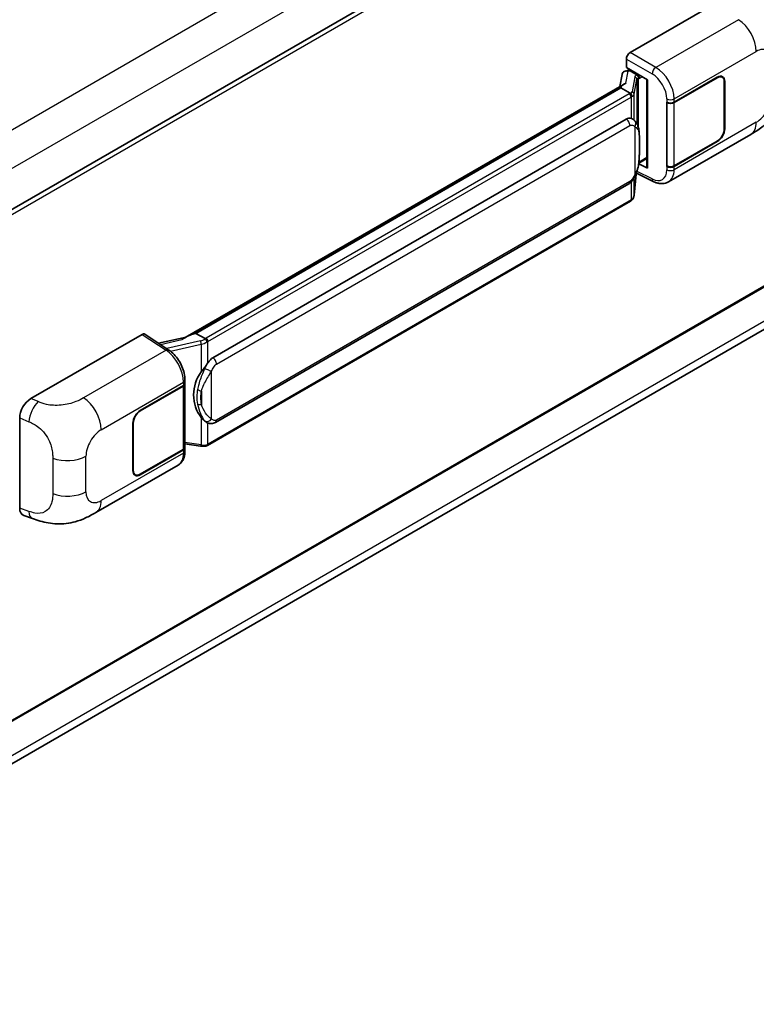
# Model space of a CAD drawing. Units: millimetres. Extents: x 58 to 11663, y 32 to 1578.
# Drawn here: x 1417 to 1510, y 244 to 370 of the extents above; entities that cross this region are included whole.
import ezdxf

# ---------------------------------------------------------------- set-up
doc = ezdxf.new("R2010")
doc.units = ezdxf.units.MM
doc.header["$LTSCALE"] = 4
doc.layers.add('Visible (ISO)', color=7, linetype='Continuous', lineweight=35)
doc.layers.add('Visible Narrow (ISO)', color=7, linetype='Continuous', lineweight=25)

msp = doc.modelspace()

# ---------------------------------------------------------------- linework, layer by layer
at = {"layer": 'Visible (ISO)'}
for p, q in [((1559.4792, 428.4497), (1362.9566, 314.9873)), ((1494.2382, 365.3586), (1508.3638, 373.514)), ((1493.7671, 363.4536), (1493.7671, 364.5426)), ((1559.8125, 363.6412), (1363.3059, 250.1881)), ((1493.613, 363.0185), (1493.969, 363.1007)), ((1493.7671, 363.4536), (1496.4504, 361.9045)), ((1493.9269, 363.091), (1494.1611, 363.2262)), ((1494.2432, 363.0481), (1495.186, 362.5038)), ((1493.2142, 362.5993), (1492.9365, 361.0423)), ((1496.3527, 361.9608), (1496.3527, 350.812)), ((1496.4504, 361.9045), (1496.4504, 350.6826)), ((1499.8328, 359.0629), (1505.3165, 362.2289)), ((1499.86, 359.0241), (1505.3165, 362.1745)), ((1505.9498, 362.2372), (1505.7417, 362.3574)), ((1506.2122, 361.6573), (1506.2122, 355.6697)), ((1506.2593, 361.6846), (1506.2593, 355.6969)), ((1437.7164, 329.161), (1493.4715, 361.3512)), ((1493.0647, 360.8708), (1439.0794, 329.7024)), ((1493.0647, 360.8708), (1493.0819, 360.9701)), ((1494.235, 360.1951), (1493.0647, 360.8708)), ((1498.8897, 359.0627), (1498.9067, 359.0535)), ((1498.8897, 350.8977), (1498.8897, 359.0627)), ((1498.9172, 359.0241), (1498.9395, 359.037)), ((1498.9172, 350.968), (1498.9172, 359.0241)), ((1362.7564, 244.4782), (1559.2698, 357.9353)), ((1441.2361, 326.6065), (1493.7364, 356.9176)), ((1494.5249, 356.9428), (1494.5124, 356.95)), ((1499.1231, 348.9417), (1509.5808, 354.9794)), ((1505.3165, 354.0639), (1499.8328, 350.8979)), ((1505.3165, 354.1184), (1499.86, 350.968)), ((1495.3503, 351.3271), (1496.3527, 351.9059)), ((1496.4504, 350.6826), (1495.333, 351.2406)), ((1495.3431, 351.3204), (1495.3569, 351.3332)), ((1498.9667, 350.9422), (1498.8897, 350.8977)), ((1498.9067, 350.8886), (1498.8897, 350.8977)), ((1494.7582, 347.2653), (1495.0032, 349.9373)), ((1495.0515, 350.0556), (1497.1801, 348.9925)), ((1441.5695, 318.3813), (1494.0698, 348.6924)), ((1494.3025, 346.5036), (1440.532, 315.4592)), ((1418.1235, 321.4138), (1432.2491, 329.5692)), ((1432.5937, 329.5952), (1435.6367, 327.584)), ((1437.8453, 329.2354), (1434.3363, 328.4434)), ((1438.8264, 329.6456), (1439.0794, 329.7024)), ((1439.0794, 329.7024), (1440.2498, 329.0267)), ((1432.0131, 319.9071), (1437.4968, 323.0732)), ((1432.0131, 319.8527), (1437.4696, 323.003)), ((1437.6649, 323.2365), (1437.6649, 315.2191)), ((1437.6921, 323.3453), (1437.6921, 323.7645)), ((1416.6924, 307.5137), (1416.6924, 318.9645)), ((1431.0703, 312.2865), (1431.0703, 318.2742)), ((1431.1174, 312.3137), (1431.1174, 318.3014)), ((1440.4477, 318.3891), (1440.4351, 318.3964)), ((1437.6649, 315.6779), (1439.6802, 315.3858)), ((1437.6921, 314.7613), (1437.6921, 315.1804)), ((1437.4696, 314.9469), (1432.0131, 311.7966)), ((1437.4968, 314.9082), (1432.0131, 311.7422)), ((1426.3681, 306.9366), (1436.8257, 312.9743)), ((1431.3798, 311.7339), (1431.1716, 311.8541)), ((1417.2135, 306.5608), (1418.3203, 306.1671))]:
    msp.add_line(p, q, dxfattribs=at)
for centre, major_axis, ratio, start_param, end_param in [((1494.2388, 364.8143), (-0.3333, -0.5774), 0.5780539, 3.9275998, 5.49717816), ((1493.854, 362.3899), (-0.505, 0.4801), 0.8492429, 5.1814121, 6.75220843), ((1494.174, 362.4638), (-0.2459, 0.6242), 0.65380937, 5.5951678, 6.18580465), ((1496.3604, 361.4795), (-3.2788, -0.5656), 0.21633748, 5.61025527, 6.20624454), ((1493.9249, 362.7873), (-0.6577, -0.4747), 0.60953579, 5.67908615, 5.72119938), ((1495.1514, 362.2116), (0.1229, -0.3121), 0.65380937, 0.88277882, 2.45357514), ((1505.3165, 361.1402), (0.6333, 1.097), 0.57735027, 5.49778714, 7.06858347), ((1505.3165, 361.1402), (0.6667, 1.1547), 0.57735027, 5.49778714, 7.06858347), ((1499.3614, 359.335), (0.6667, 0), 0.57735027, 3.9618974, 5.49778714), ((1499.3886, 359.2963), (-0.6667, 0), 0.57735027, 0.78539816, 2.35619449), ((1493.7364, 352.8215), (-0.5101, -4.2164), 0.40142867, 3.06684122, 3.43431766), ((1505.3165, 355.1526), (0.6667, 1.1547), 0.57735027, 3.92699082, 5.49778714), ((1505.3165, 355.1526), (-0.6333, -1.097), 0.57735027, 0.78539816, 2.35619449), ((1495.1514, 351.5972), (0.1986, -0.2697), 0.48800029, 0.05438476, 0.7310134), ((1496.6861, 350.8187), (0.3333, 0.0097), 0.55686057, 3.12531633, 3.9107145), ((1499.3614, 351.1701), (-0.6667, 0), 0.57735027, 0.82030475, 2.35619449), ((1499.3886, 351.2402), (0.6667, 0), 0.57735027, 3.92699082, 5.49778714), ((1432.2485, 329.0242), (0.3337, 0.5781), 0.5766475, 6.24832118, 7.06797448), ((1436.1609, 326.7233), (3.208, 2.8503), 0.24152145, 0.41117356, 1.00716283), ((1441.2361, 322.5104), (-0.5101, -4.2164), 0.40142867, 3.43431766, 3.80179411), ((1442.0946, 322.0148), (-0.3052, -4.0909), 0.80430597, 4.02238856, 5.58737002), ((1436.9982, 323.2752), (0.6667, 0), 0.57735027, 5.49778714, 6.15636264), ((1437.0254, 323.3453), (0.6667, 0), 0.57735027, 5.49778714, 6.28318531), ((1418.1331, 319.7854), (-1.0337, -1.7271), 0.58101844, 3.94848943, 5.51262657), ((1432.0131, 318.8185), (-0.6667, -1.1547), 0.57735027, 3.92699082, 5.49778714), ((1432.0131, 318.8185), (0.6333, 1.097), 0.57735027, 0.78539816, 2.35619449), ((1436.9982, 315.2191), (0.6667, 0), 0.57735027, 5.49778714, 6.28318531), ((1437.0254, 315.1804), (0.6667, 0), 0.57735027, 5.49778714, 6.56987888), ((1432.0131, 312.8308), (-0.6667, -1.1547), 0.57735027, 5.49778714, 7.06858347), ((1432.0131, 312.8308), (-0.6333, -1.097), 0.57735027, 5.49778714, 7.06858347), ((1418.1331, 308.3564), (-1.0399, -1.7391), 0.57333637, 5.51880849, 6.397242)]:
    msp.add_ellipse(centre, major_axis=major_axis, ratio=ratio, start_param=start_param, end_param=end_param, dxfattribs=at)
for points in [[(1494.2424, 360.1911), (1494.2398, 360.1924), (1494.2372, 360.1938), (1494.235, 360.1951)], [(1494.3715, 357.0108), (1494.4249, 356.994), (1494.4716, 356.9735), (1494.5124, 356.9499)], [(1440.2498, 329.0267), (1440.252, 329.0254), (1440.2543, 329.0239), (1440.2565, 329.0223)]]:
    msp.add_open_spline(points, degree=3, dxfattribs=at)
for points, knots in [([(1494.4636, 359.779), (1494.4636, 359.7797), (1494.4637, 359.7803), (1494.4674, 359.8177), (1494.4649, 359.857), (1494.4477, 359.9381), (1494.4326, 359.9792), (1494.3914, 360.056), (1494.3659, 360.0911), (1494.3078, 360.1505), (1494.2757, 360.1743), (1494.2424, 360.1911)], [-0.0778087689, -0.0778087689, -0.0778087689, -0.0778087689, -0.0774791395, -0.0774791395, -0.0585788033, -0.0585788033, -0.0389062325, -0.0389062325, -0.0193765361, -0.0193765361, 0, 0, 0, 0]), ([(1513.1956, 361.2405), (1513.1956, 360.7556), (1513.1871, 360.2154), (1513.086, 359.3807), (1513.0322, 359.0644), (1512.9074, 358.5662), (1512.8545, 358.3869), (1512.7233, 358.0239), (1512.6431, 357.8378), (1512.4308, 357.4329), (1512.2877, 357.2142), (1511.9957, 356.8397), (1511.8462, 356.675), (1511.4573, 356.2881), (1511.214, 356.0811), (1510.5246, 355.5447), (1510.0344, 355.2413), (1509.5808, 354.9794)], [0, 0, 0, 0, 0.26907114, 0.26907114, 0.43224894, 0.43224894, 0.52213259, 0.52213259, 0.61371232, 0.61371232, 0.72841245, 0.72841245, 0.83295305, 0.83295305, 0.995563, 0.995563, 1.28301074, 1.28301074, 1.28301074, 1.28301074]), ([(1494.8566, 356.6767), (1494.839, 356.6954), (1494.8206, 356.714), (1494.7823, 356.751), (1494.7623, 356.7694), (1494.7205, 356.8057), (1494.6986, 356.8237), (1494.6529, 356.8591), (1494.6289, 356.8764), (1494.5787, 356.9104), (1494.5525, 356.9269), (1494.5249, 356.9428)], [-0.1703054541, -0.1703054541, -0.1703054541, -0.1703054541, -0.1584465752, -0.1584465752, -0.1465876964, -0.1465876964, -0.1347288175, -0.1347288175, -0.1228699387, -0.1228699387, -0.1110110598, -0.1110110598, -0.1110110598, -0.1110110598]), ([(1495.4254, 354.5529), (1495.4233, 354.694), (1495.4198, 354.8328), (1495.4061, 355.1087), (1495.3959, 355.2457), (1495.3629, 355.521), (1495.3402, 355.6593), (1495.2708, 355.9421), (1495.2243, 356.0867), (1495.0851, 356.3817), (1494.9913, 356.5338), (1494.8566, 356.6767)], [-0.42564821, -0.42564821, -0.42564821, -0.42564821, -0.340518568, -0.340518568, -0.255388926, -0.255388926, -0.170259284, -0.170259284, -0.085129642, -0.085129642, 0, 0, 0, 0]), ([(1495.4254, 352.8065), (1495.4269, 352.9342), (1495.4281, 353.06), (1495.4299, 353.3074), (1495.4305, 353.429), (1495.4311, 353.6674), (1495.4311, 353.7842), (1495.4305, 354.0129), (1495.4299, 354.1247), (1495.4281, 354.343), (1495.4269, 354.4495), (1495.4254, 354.5529)], [-0.318622721, -0.318622721, -0.318622721, -0.318622721, -0.254898176, -0.254898176, -0.191173632, -0.191173632, -0.127449088, -0.127449088, -0.063724544, -0.063724544, 0, 0, 0, 0]), ([(1494.9792, 349.8827), (1495.0773, 350.1001), (1495.1448, 350.3128), (1495.2509, 350.7291), (1495.2885, 350.9318), (1495.3467, 351.3285), (1495.367, 351.523), (1495.3971, 351.9045), (1495.4068, 352.0913), (1495.4199, 352.4561), (1495.4234, 352.634), (1495.4254, 352.8065)], [-0.425024641, -0.425024641, -0.425024641, -0.425024641, -0.340019712, -0.340019712, -0.255014784, -0.255014784, -0.170009856, -0.170009856, -0.085004928, -0.085004928, 0, 0, 0, 0]), ([(1494.0698, 348.6924), (1494.1847, 348.7587), (1494.2805, 348.8392), (1494.441, 348.9987), (1494.5076, 349.0798), (1494.6278, 349.2418), (1494.6805, 349.3221), (1494.7768, 349.4811), (1494.8207, 349.5604), (1494.9024, 349.7182), (1494.9402, 349.7968), (1494.9767, 349.8773), (1494.978, 349.88), (1494.9792, 349.8827)], [-0.170496085, -0.170496085, -0.170496085, -0.170496085, -0.1375677, -0.1375677, -0.103468483, -0.103468483, -0.069369266, -0.069369266, -0.035270049, -0.035270049, -0.001170832, -0.001170832, 0, 0, 0, 0]), ([(1499.1231, 348.9417), (1499.0058, 348.8739), (1498.8799, 348.8212), (1498.6205, 348.7475), (1498.487, 348.7264), (1498.2195, 348.7131), (1498.0855, 348.7207), (1497.8203, 348.7604), (1497.6892, 348.7925), (1497.4312, 348.8775), (1497.3044, 348.9304), (1497.1801, 348.9925)], [0.785398163, 0.785398163, 0.785398163, 0.785398163, 0.935496479, 0.935496479, 1.085594795, 1.085594795, 1.23569311, 1.23569311, 1.385791426, 1.385791426, 1.535889742, 1.535889742, 1.535889742, 1.535889742]), ([(1494.3025, 346.5036), (1494.3107, 346.5083), (1494.3189, 346.5132), (1494.335, 346.523), (1494.343, 346.528), (1494.3589, 346.5381), (1494.3668, 346.5433), (1494.3824, 346.5538), (1494.3901, 346.5592), (1494.4054, 346.5701), (1494.413, 346.5756), (1494.4205, 346.5812)], [4.71238898, 4.71238898, 4.71238898, 4.71238898, 4.738118847, 4.738118847, 4.763848714, 4.763848714, 4.789578581, 4.789578581, 4.815308448, 4.815308448, 4.841038315, 4.841038315, 4.841038315, 4.841038315]), ([(1494.4636, 346.7151), (1494.4636, 346.7146), (1494.4637, 346.714), (1494.4674, 346.6824), (1494.4649, 346.6544), (1494.449, 346.6102), (1494.4368, 346.5934), (1494.4205, 346.5812)], [-0.0003297628, -0.0003297628, -0.0003297628, -0.0003297628, 0, 0, 0.0189079865, 0.0189079865, 0.0357441925, 0.0357441925, 0.0357441925, 0.0357441925]), ([(1494.4332, 346.5925), (1494.4687, 346.6301), (1494.5021, 346.6694), (1494.5637, 346.7511), (1494.592, 346.7936), (1494.6429, 346.8814), (1494.6655, 346.9267), (1494.7041, 347.0199), (1494.7202, 347.0677), (1494.7449, 347.1653), (1494.7536, 347.2151), (1494.7582, 347.2653)], [-1.489339836, -1.489339836, -1.489339836, -1.489339836, -1.362514136, -1.362514136, -1.235688435, -1.235688435, -1.108862734, -1.108862734, -0.982037034, -0.982037034, -0.855211333, -0.855211333, -0.855211333, -0.855211333]), ([(1440.499, 328.6226), (1440.4989, 328.6231), (1440.4988, 328.6237), (1440.4938, 328.6561), (1440.484, 328.6911), (1440.4551, 328.7655), (1440.4359, 328.8042), (1440.3907, 328.8787), (1440.3653, 328.9138), (1440.3115, 328.9757), (1440.2837, 329.002), (1440.2565, 329.0223)], [-0.0003297628, -0.0003297628, -0.0003297628, -0.0003297628, 0, 0, 0.0189079865, 0.0189079865, 0.0385885202, 0.0385885202, 0.0581261217, 0.0581261217, 0.0775105008, 0.0775105008, 0.0775105008, 0.0775105008]), ([(1437.6921, 323.7645), (1437.6921, 324.0445), (1437.6564, 324.3333), (1437.5241, 324.9139), (1437.4274, 325.2057), (1437.1819, 325.7741), (1437.0332, 326.0504), (1436.694, 326.5684), (1436.5037, 326.81), (1436.0918, 327.2405), (1435.8704, 327.4295), (1435.6367, 327.584)], [0, 0, 0, 0, 0.30717795, 0.30717795, 0.6143559, 0.6143559, 0.92153385, 0.92153385, 1.22871179, 1.22871179, 1.53588974, 1.53588974, 1.53588974, 1.53588974]), ([(1439.7512, 324.8081), (1439.8697, 324.9606), (1439.9964, 325.1287), (1440.2871, 325.5212), (1440.4526, 325.7483), (1440.601, 325.9664)], [0.251927497, 0.251927497, 0.251927497, 0.251927497, 0.346143771, 0.346143771, 0.465492697, 0.465492697, 0.465492697, 0.465492697]), ([(1440.4353, 318.3964), (1440.334, 318.4549), (1440.2287, 318.5364), (1439.9964, 318.7498), (1439.8697, 318.8892), (1439.7512, 319.0322)], [1.13986773, 1.13986773, 1.13986773, 1.13986773, 1.216302642, 1.216302642, 1.310518917, 1.310518917, 1.310518917, 1.310518917]), ([(1440.4477, 318.3891), (1440.4993, 318.3593), (1440.5555, 318.3316), (1440.6789, 318.2836), (1440.7462, 318.2634), (1440.8928, 318.2359), (1440.9725, 318.2287), (1441.1411, 318.2346), (1441.2294, 318.2479), (1441.4052, 318.2987), (1441.492, 318.3366), (1441.5695, 318.3813)], [-0.11101106, -0.11101106, -0.11101106, -0.11101106, -0.088808848, -0.088808848, -0.066606636, -0.066606636, -0.044404424, -0.044404424, -0.022202212, -0.022202212, 0, 0, 0, 0]), ([(1439.6802, 315.3858), (1439.7288, 315.3787), (1439.7773, 315.373), (1439.8736, 315.3641), (1439.9214, 315.361), (1440.0159, 315.3577), (1440.0625, 315.3574), (1440.1541, 315.3598), (1440.1992, 315.3624), (1440.2874, 315.3708), (1440.3306, 315.3766), (1440.3728, 315.3841)], [0.855211333, 0.855211333, 0.855211333, 0.855211333, 0.984372553, 0.984372553, 1.113533773, 1.113533773, 1.242694993, 1.242694993, 1.371856212, 1.371856212, 1.501017432, 1.501017432, 1.501017432, 1.501017432]), ([(1440.499, 315.5586), (1440.4989, 315.558), (1440.4988, 315.5574), (1440.4938, 315.5207), (1440.484, 315.4885), (1440.4551, 315.4341), (1440.4359, 315.4128), (1440.4006, 315.3917), (1440.387, 315.3866), (1440.3728, 315.3841)], [-0.0778087689, -0.0778087689, -0.0778087689, -0.0778087689, -0.0774791395, -0.0774791395, -0.0585788033, -0.0585788033, -0.0389062325, -0.0389062325, -0.0279382932, -0.0279382932, -0.0279382932, -0.0279382932]), ([(1440.3998, 315.3923), (1440.4089, 315.3963), (1440.418, 315.4005), (1440.436, 315.4088), (1440.4449, 315.4131), (1440.4627, 315.4219), (1440.4715, 315.4263), (1440.489, 315.4354), (1440.4977, 315.44), (1440.515, 315.4495), (1440.5235, 315.4543), (1440.532, 315.4592)], [4.579355382, 4.579355382, 4.579355382, 4.579355382, 4.605962102, 4.605962102, 4.632568821, 4.632568821, 4.659175541, 4.659175541, 4.685782261, 4.685782261, 4.71238898, 4.71238898, 4.71238898, 4.71238898]), ([(1436.8257, 312.9743), (1436.9474, 313.0445), (1437.0587, 313.132), (1437.2527, 313.3314), (1437.3355, 313.4431), (1437.4729, 313.6806), (1437.5276, 313.8064), (1437.6126, 314.0669), (1437.643, 314.2016), (1437.6827, 314.4772), (1437.6921, 314.6181), (1437.6921, 314.7613)], [-0.785398163, -0.785398163, -0.785398163, -0.785398163, -0.628318531, -0.628318531, -0.471238898, -0.471238898, -0.314159265, -0.314159265, -0.157079633, -0.157079633, 0, 0, 0, 0]), ([(1426.3681, 306.9366), (1425.9791, 306.712), (1425.5206, 306.4595), (1424.6472, 306.0684), (1424.2176, 305.904), (1423.3929, 305.6686), (1423, 305.5864), (1422.2208, 305.4948), (1421.8293, 305.483), (1421.0676, 305.5129), (1420.6907, 305.5543), (1419.6288, 305.7299), (1418.9328, 305.9492), (1418.3203, 306.1671)], [0, 0, 0, 0, 0.24648635, 0.24648635, 0.47055558, 0.47055558, 0.64899431, 0.64899431, 0.82358511, 0.82358511, 1.00416753, 1.00416753, 1.34397561, 1.34397561, 1.34397561, 1.34397561])]:
    msp.add_open_spline(points, degree=3, knots=knots, dxfattribs=at)
at = {"layer": 'Visible Narrow (ISO)'}
for p, q in [((1557.353, 437.3156), (1360.5926, 323.7159)), ((1559.4743, 433.6413), (1362.8114, 320.098)), ((1559.8816, 428.0249), (1363.2642, 314.5078)), ((1507.9963, 369.5419), (1497.4945, 363.4786)), ((1497.4945, 363.4786), (1494.2382, 365.3586)), ((1499.8328, 359.482), (1510.2711, 365.5086)), ((1493.7671, 364.5426), (1497.0233, 362.6626)), ((1559.8816, 363.7938), (1363.3059, 250.3008)), ((1493.7201, 361.4793), (1493.9895, 362.9895)), ((1493.9895, 362.9895), (1494.2432, 363.0481)), ((1494.2432, 363.0481), (1494.3563, 363.1134)), ((1494.8317, 362.2818), (1494.494, 360.3885)), ((1494.7588, 360.0753), (1495.0965, 361.9685)), ((1495.0965, 361.9685), (1495.0965, 356.3476)), ((1495.186, 362.5038), (1495.1222, 362.489)), ((1495.2992, 362.5691), (1495.186, 362.5038)), ((1495.2902, 362.0532), (1495.3871, 362.0756)), ((1495.2902, 355.8603), (1495.2902, 362.0532)), ((1495.3871, 362.0756), (1495.7706, 362.2969)), ((1505.2694, 362.2017), (1505.3165, 362.1745)), ((1506.2109, 361.7125), (1506.2593, 361.6846)), ((1438.8264, 329.6456), (1493.0819, 360.9701)), ((1559.4792, 359.0708), (1362.8345, 245.5379)), ((1494.1358, 360.1284), (1440.3653, 329.084)), ((1440.601, 328.6757), (1494.3715, 359.7201)), ((1494.3715, 359.7201), (1494.3715, 357.0108)), ((1494.7588, 356.7722), (1494.7588, 360.0753)), ((1498.9067, 359.4726), (1498.9067, 359.0535)), ((1499.8328, 359.0629), (1499.8328, 359.482)), ((1499.86, 350.968), (1499.86, 359.0241)), ((1510.2711, 356.5054), (1499.8328, 350.4788)), ((1441.7075, 325.79), (1494.2078, 356.1011)), ((1494.8429, 355.9472), (1494.8429, 349.8848)), ((1506.2593, 355.6969), (1506.2122, 355.7241)), ((1495.4239, 352.7876), (1495.4239, 354.5163)), ((1505.2694, 354.0911), (1505.3165, 354.0639)), ((1495.3871, 351.4611), (1495.3559, 351.4323)), ((1496.3527, 352.0186), (1495.3871, 351.4611)), ((1497.0233, 349.3074), (1495.1223, 350.2568)), ((1498.9067, 350.8886), (1498.9067, 350.4694)), ((1499.8328, 350.4788), (1499.8328, 350.8979)), ((1494.2078, 348.9976), (1441.7075, 318.6865)), ((1494.3715, 348.9298), (1494.3715, 346.6562)), ((1495.002, 349.9344), (1494.7588, 347.2823)), ((1494.7588, 347.2823), (1494.7588, 349.4523)), ((1494.3715, 346.6562), (1440.601, 315.6118)), ((1432.2491, 329.5692), (1435.2856, 327.5623)), ((1434.5728, 328.2871), (1437.2929, 328.901)), ((1439.6603, 328.7302), (1435.3681, 327.7615)), ((1435.8448, 327.435), (1439.7512, 328.3166)), ((1439.7512, 328.3166), (1439.7512, 324.8081)), ((1440.601, 325.9664), (1440.601, 328.6757)), ((1435.2856, 327.5623), (1424.7837, 321.4991)), ((1441.0724, 318.8404), (1441.0724, 324.9028)), ((1427.0585, 317.4657), (1437.4968, 323.4923)), ((1437.4696, 323.003), (1437.4696, 314.9469)), ((1437.4968, 323.4923), (1437.4968, 323.0732)), ((1419.0398, 321.026), (1418.1235, 321.4138)), ((1439.7977, 322.4005), (1439.7977, 320.6718)), ((1416.6924, 318.9645), (1417.8721, 318.4652)), ((1432.0131, 319.8527), (1431.9671, 319.8793)), ((1439.7512, 319.0322), (1439.7512, 315.5237)), ((1431.0714, 318.3279), (1431.1174, 318.3014)), ((1440.601, 315.6118), (1440.601, 318.314)), ((1439.7512, 315.5237), (1437.6649, 315.8261)), ((1425.1103, 309.5873), (1425.1103, 314.0915)), ((1437.4968, 314.4891), (1427.0585, 308.4625)), ((1437.4968, 314.9082), (1437.4968, 314.4891)), ((1420.8893, 313.8568), (1420.8893, 309.3526)), ((1431.1174, 312.3137), (1431.0703, 312.3409)), ((1432.0131, 311.7422), (1431.9646, 311.7702)), ((1417.8721, 307.0942), (1416.6924, 307.5137))]:
    msp.add_line(p, q, dxfattribs=at)
for centre, major_axis, ratio, start_param, end_param in [((1507.9141, 366.8694), (-1.6667, 2.8868), 0.57735027, 3.92699082, 5.46288056), ((1510.2711, 363.259), (1.3775, 2.386), 0.57735027, 5.49778714, 7.06858347), ((1497.478, 362.9441), (0.3333, 0.5774), 0.53637355, 0.78600715, 2.3555855), ((1497.4099, 360.8048), (-1.7383, 2.845), 0.59324129, 3.91222392, 5.44811366), ((1495.8293, 362.0808), (0.9968, -0.205), 0.39024564, 2.43627197, 3.15185696), ((1494.764, 361.982), (0.3282, -0.0585), 0.92189307, 0.1475388, 1.52868309), ((1495.7616, 361.781), (-0.6643, 0.1905), 0.2955286, 5.58231733, 6.29790232), ((1495.0544, 362.1892), (0.075, -0.3248), 0.71890164, 0.98015947, 2.5509558), ((1496.9552, 360.5233), (1.4055, -2.2672), 0.59713441, 0.76668294, 2.30257268), ((1493.4287, 360.5366), (-1, 0), 0.57735027, 2.35619449, 2.5086304), ((1493.4965, 360.5895), (0.9968, -0.205), 0.39024564, 5.63445405, 6.29344962), ((1494.4263, 360.0887), (0.3282, -0.0585), 0.92189307, 0.1475388, 1.52868309), ((1494.1358, 359.8562), (0.1667, -0.2887), 0.57735027, 0.78539816, 2.35619449), ((1493.4287, 360.2645), (1.3333, 0), 0.57735027, 5.49778714, 5.60089302), ((1493.4287, 360.2897), (-1.33, 0.2149), 0.43824712, 2.52999888, 3.14247799), ((1499.3614, 359.7541), (0.6667, 0), 0.57735027, 3.9618974, 5.49778714), ((1510.2711, 358.7549), (-1.3775, -2.386), 0.57735027, 0.78539816, 2.35619449), ((1493.7364, 356.3732), (0.3333, -0.5774), 0.57735027, 0.78539816, 2.35619449), ((1494.3715, 356.2194), (0.485, 0.4574), 0.80454456, 4.94896384, 6.28318531), ((1507.9141, 357.8662), (1.6667, -2.8868), 0.57735027, 0, 0.78539816), ((1494.7588, 354.5431), (0.6666, 0.0098), 0.69418244, 6.20397498, 6.28318531), ((1494.7588, 352.8144), (0.6666, -0.0079), 0.44716568, 6.21946524, 6.28318531), ((1496.9552, 351.5201), (1.4055, -2.2672), 0.59713441, 5.5139785, 7.04986825), ((1499.3614, 350.7509), (-0.6667, 0), 0.57735027, 0.82030475, 2.35619449), ((1497.4099, 351.8016), (-1.7383, 2.845), 0.59324129, 3.12682576, 3.91222392), ((1493.7364, 349.2697), (0.3333, -0.5774), 0.57735027, 0, 0.78539816), ((1494.3715, 350.157), (0.6076, -0.2743), 0.13919307, 5.66073721, 6.28318531), ((1497.478, 349.5889), (-0.2979, -0.5964), 0.5766475, 5.463532, 6.28318531), ((1494.1358, 346.7923), (0.1667, -0.2887), 0.57735027, 0, 0.78539816), ((1493.4287, 347.2005), (-1.3333, 0), 0.57735027, 2.35619449, 2.45930037), ((1493.4287, 347.1753), (1.3139, 0.331), 0.68484185, 5.43004551, 6.04252462), ((1494.4263, 347.2957), (0.3319, -0.0304), 0.66690795, 0, 0.07651115), ((1439.5905, 329.4668), (-0.9679, -0.3564), 0.70556137, 1.38645418, 2.04544975), ((1439.6582, 329.4922), (-1, 0), 0.57735027, 2.20375859, 2.35619449), ((1440.3653, 328.8118), (0.1667, -0.2887), 0.57735027, 0.78539816, 2.35619449), ((1439.728, 328.5086), (0.0734, -0.3252), 0.07194267, 3.94650419, 5.32764848), ((1439.6582, 329.2453), (1.3139, 0.331), 0.68484185, 4.61135463, 5.22383374), ((1439.6582, 329.22), (1.3333, 0), 0.57735027, 5.39468126, 5.49778714), ((1435.2691, 327.0278), (0.3676, 0.5562), 0.5766475, 0, 0.81965331), ((1435.2056, 324.8911), (1.5986, -2.9257), 0.56100804, 0.79860416, 2.3344939), ((1441.2361, 326.0622), (0.3333, -0.5774), 0.57735027, 0.78539816, 2.35619449), ((1440.601, 325.1749), (0.6076, -0.2743), 0.13919307, 4.08994088, 5.66073721), ((1437.0254, 323.7645), (0.6667, 0), 0.57735027, 5.49778714, 6.28318531), ((1424.7015, 318.8265), (1.6667, -2.8868), 0.57735027, 0.78539816, 2.32128791), ((1439.7512, 322.7845), (0.6554, -0.1219), 0.56203751, 4.02622381, 4.88718922), ((1418.9905, 319.4225), (0.7795, 1.8419), 0.4365316, 0.72579055, 2.28992769), ((1439.7512, 321.0558), (0.6551, 0.1237), 0.5793106, 3.81307618, 4.67404159), ((1440.601, 319.1125), (-0.485, -0.4574), 0.80454456, 0.23657486, 1.80737118), ((1441.2361, 318.9587), (0.3333, -0.5774), 0.57735027, 0, 0.78539816), ((1427.0585, 315.2162), (1.3775, 2.386), 0.57735027, 0.78539816, 2.35619449), ((1439.728, 315.7156), (-0.0478, -0.3299), 0.18304246, 0, 0.97643306), ((1439.6582, 316.1309), (-1.33, 0.2149), 0.43824712, 1.71130801, 2.32378712), ((1439.6582, 316.1561), (-1.3333, 0), 0.57735027, 2.25308861, 2.35619449), ((1440.3653, 315.7479), (0.1667, -0.2887), 0.57735027, 0, 0.78539816), ((1422.7533, 315.4523), (-3.3333, 0), 0.57735027, 0.97738438, 2.35619449), ((1435.2056, 315.8879), (1.5986, -2.9257), 0.56100804, 0.01320599, 0.79860416), ((1437.0254, 314.7613), (0.6667, 0), 0.57735027, 5.49778714, 6.28318531), ((1422.7533, 310.9481), (3.3333, 0), 0.57735027, 4.11897703, 5.49778714), ((1427.0585, 310.712), (-1.3775, -2.386), 0.57735027, 5.49778714, 7.06858347), ((1424.7015, 309.8233), (1.6667, -2.8868), 0.57735027, 0, 0.78539816), ((1418.9905, 308.0515), (-0.6702, -1.8844), 0.47609055, 5.40475179, 6.28318531)]:
    msp.add_ellipse(centre, major_axis=major_axis, ratio=ratio, start_param=start_param, end_param=end_param, dxfattribs=at)
msp.add_open_spline([(1494.5249, 356.9428), (1494.4786, 356.9697), (1494.4283, 356.9929), (1494.3715, 357.0108)], degree=3, dxfattribs=at)
for points, knots in [([(1494.2078, 356.1011), (1494.2575, 356.1297), (1494.3073, 356.1476), (1494.4811, 356.1784), (1494.589, 356.1401), (1494.7413, 356.0447), (1494.7946, 355.9984), (1494.8429, 355.9472)], [0, 0, 0, 0, 0.031575695, 0.031575695, 0.116947855, 0.116947855, 0.170305454, 0.170305454, 0.170305454, 0.170305454]), ([(1494.8429, 355.9472), (1495.1229, 355.8032), (1495.2424, 355.6055), (1495.3966, 355.1317), (1495.4161, 354.8461), (1495.4239, 354.5163)], [0, 0, 0, 0, 0.2061269, 0.2061269, 0.42564821, 0.42564821, 0.42564821, 0.42564821]), ([(1495.4239, 354.5163), (1495.4278, 354.2487), (1495.4296, 353.9598), (1495.4293, 353.3786), (1495.4274, 353.0883), (1495.4239, 352.7876)], [0, 0, 0, 0, 0.167312443, 0.167312443, 0.318622721, 0.318622721, 0.318622721, 0.318622721]), ([(1495.4239, 352.7876), (1495.42, 352.5598), (1495.4128, 352.3225), (1495.3782, 351.7862), (1495.3473, 351.4844), (1495.2439, 350.9144), (1495.1779, 350.6459), (1495.0151, 350.2116), (1494.9393, 350.0456), (1494.8429, 349.8848)], [0, 0, 0, 0, 0.109280085, 0.109280085, 0.240591253, 0.240591253, 0.354088722, 0.354088722, 0.425024641, 0.425024641, 0.425024641, 0.425024641]), ([(1494.8429, 349.8848), (1494.8043, 349.7993), (1494.7628, 349.7139), (1494.6734, 349.5465), (1494.6256, 349.4646), (1494.5733, 349.3855), (1494.5133, 349.2946), (1494.4473, 349.2073), (1494.3227, 349.0786), (1494.265, 349.0305), (1494.2078, 348.9976)], [0, 0, 0, 0, 0.042624021, 0.042624021, 0.085248042, 0.085248042, 0.085248042, 0.134155965, 0.134155965, 0.170496085, 0.170496085, 0.170496085, 0.170496085]), ([(1440.2158, 325.2662), (1440.1367, 325.0909), (1440.0632, 324.924), (1439.8835, 324.5035), (1439.7849, 324.2595), (1439.5946, 323.7486), (1439.5061, 323.4834), (1439.3717, 323.0046), (1439.3212, 322.7899), (1439.283, 322.5768)], [-0.425024641, -0.425024641, -0.425024641, -0.425024641, -0.354088722, -0.354088722, -0.240591253, -0.240591253, -0.109280085, -0.109280085, 0, 0, 0, 0]), ([(1440.601, 325.9664), (1440.5917, 325.9527), (1440.5826, 325.9391), (1440.5737, 325.9256), (1440.4974, 325.8101), (1440.4328, 325.6986), (1440.3155, 325.4791), (1440.2633, 325.3714), (1440.2158, 325.2662)], [-0.0902431044, -0.0902431044, -0.0902431044, -0.0902431044, -0.0852480424, -0.0852480424, -0.0852480424, -0.0426240212, -0.0426240212, 0, 0, 0, 0]), ([(1441.0724, 324.9028), (1441.111, 324.9883), (1441.1525, 325.0736), (1441.242, 325.2411), (1441.2898, 325.323), (1441.342, 325.4021), (1441.402, 325.4929), (1441.4681, 325.5803), (1441.5927, 325.709), (1441.6504, 325.757), (1441.7075, 325.79)], [0, 0, 0, 0, 0.042624021, 0.042624021, 0.085248042, 0.085248042, 0.085248042, 0.134155965, 0.134155965, 0.170496085, 0.170496085, 0.170496085, 0.170496085]), ([(1439.7977, 322.4005), (1439.8528, 322.5988), (1439.9255, 322.7983), (1440.1175, 323.2437), (1440.2432, 323.4907), (1440.5083, 323.9674), (1440.6441, 324.1956), (1440.8812, 324.587), (1440.9761, 324.742), (1441.0724, 324.9028)], [0, 0, 0, 0, 0.109280085, 0.109280085, 0.240591253, 0.240591253, 0.354088722, 0.354088722, 0.425024641, 0.425024641, 0.425024641, 0.425024641]), ([(1424.7837, 321.4991), (1424.5309, 321.3531), (1424.2273, 321.1827), (1423.8382, 321.0287), (1423.3053, 320.8178), (1422.6275, 320.6448), (1421.9473, 320.5804), (1421.2971, 320.5189), (1420.6368, 320.5553), (1420.1048, 320.6699), (1419.6886, 320.7595), (1419.3432, 320.8977), (1419.0398, 321.026)], [0, 0, 0, 0, 0.21270217, 0.21270217, 0.21270217, 0.50389399, 0.50389399, 0.50389399, 0.78220336, 0.78220336, 0.78220336, 1, 1, 1, 1]), ([(1439.283, 322.5768), (1439.23, 322.2816), (1439.2028, 321.9853), (1439.1973, 321.3659), (1439.2244, 321.042), (1439.283, 320.7228)], [-0.318622721, -0.318622721, -0.318622721, -0.318622721, -0.167312443, -0.167312443, 0, 0, 0, 0]), ([(1439.7977, 320.6718), (1439.7415, 320.9696), (1439.7153, 321.2726), (1439.7206, 321.8509), (1439.7469, 322.1271), (1439.7977, 322.4005)], [0, 0, 0, 0, 0.167312443, 0.167312443, 0.318622721, 0.318622721, 0.318622721, 0.318622721]), ([(1439.283, 320.7228), (1439.3597, 320.3041), (1439.485, 319.893), (1439.8006, 319.1587), (1439.9859, 318.8202), (1440.2158, 318.5764)], [-0.42564821, -0.42564821, -0.42564821, -0.42564821, -0.2061269, -0.2061269, 0, 0, 0, 0]), ([(1441.0724, 318.8404), (1440.7925, 318.9844), (1440.5311, 319.264), (1440.0891, 319.904), (1439.9084, 320.2826), (1439.7977, 320.6718)], [0, 0, 0, 0, 0.2061269, 0.2061269, 0.42564821, 0.42564821, 0.42564821, 0.42564821]), ([(1417.8721, 318.4652), (1418.2702, 318.2968), (1418.7039, 318.0933), (1419.1199, 317.7545), (1419.6638, 317.3115), (1420.1685, 316.6435), (1420.4783, 315.9502), (1420.715, 315.4203), (1420.8357, 314.8882), (1420.872, 314.436), (1420.8886, 314.2287), (1420.8893, 314.0365), (1420.8893, 313.8568)], [0, 0, 0, 0, 0.26559079, 0.26559079, 0.26559079, 0.61290113, 0.61290113, 0.61290113, 0.8783338, 0.8783338, 0.8783338, 1, 1, 1, 1]), ([(1440.2158, 318.5764), (1440.2753, 318.5134), (1440.3425, 318.4544), (1440.4297, 318.3997), (1440.4386, 318.3943), (1440.4476, 318.3891)], [-0.1703054541, -0.1703054541, -0.1703054541, -0.1703054541, -0.1169478546, -0.1169478546, -0.1110110598, -0.1110110598, -0.1110110598, -0.1110110598]), ([(1441.7075, 318.6865), (1441.6579, 318.6578), (1441.608, 318.64), (1441.4342, 318.6092), (1441.3264, 318.6474), (1441.1741, 318.7429), (1441.1207, 318.7891), (1441.0724, 318.8404)], [0, 0, 0, 0, 0.031575695, 0.031575695, 0.116947855, 0.116947855, 0.170305454, 0.170305454, 0.170305454, 0.170305454]), ([(1420.8893, 309.3526), (1420.8893, 309.0279), (1420.8821, 308.6665), (1420.7974, 308.3168), (1420.6684, 307.7839), (1420.3599, 307.3083), (1419.9128, 307.053), (1419.5363, 306.8381), (1419.0824, 306.7893), (1418.6331, 306.8716), (1418.3732, 306.9192), (1418.1167, 307.0072), (1417.8721, 307.0942)], [0, 0, 0, 0, 0.21983104, 0.21983104, 0.21983104, 0.55477785, 0.55477785, 0.55477785, 0.83679083, 0.83679083, 0.83679083, 1, 1, 1, 1])]:
    msp.add_open_spline(points, degree=3, knots=knots, dxfattribs=at)

doc.saveas('drawing.dxf')
